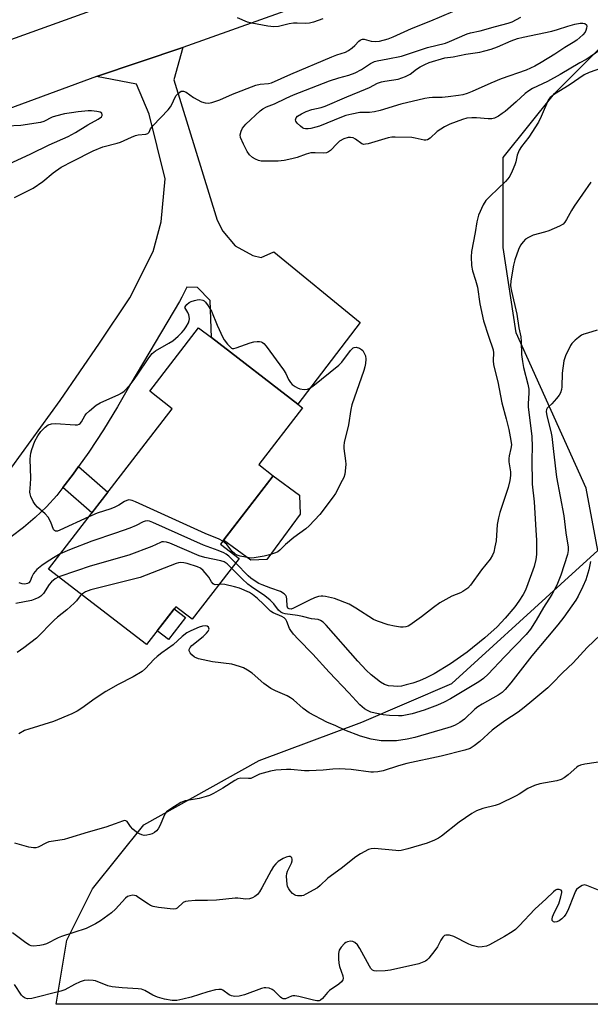
# Model space of a CAD drawing. Units: inches. Extents: x 1237765 to 1243765, y 509456 to 513456.
# Drawn here: x 1243090 to 1243275, y 509456 to 509775 of the extents above; entities that cross this region are included whole.
import ezdxf

# ---------------------------------------------------------------- set-up
doc = ezdxf.new("R2010")
doc.units = ezdxf.units.IN
doc.header["$MEASUREMENT"] = 0
for name, color, linetype in [('BLDG-Footprint', 5, 'Continuous'), ('CULTRL-Pad', 6, 'Continuous'), ('NTRL-Trees', 3, 'Continuous'), ('TRANS-Non Street Sidewalk', 7, 'Continuous'), ('TRANS-Road', 130, 'Continuous'), ('Undefined', 1, 'Continuous')]:
    doc.layers.add(name, color=color, linetype=linetype)

msp = doc.modelspace()

# ---------------------------------------------------------------- linework, layer by layer
at = {"layer": 'BLDG-Footprint', "elevation": 345.7}
msp.add_lwpolyline([(1243161.47, 509600.43), (1243146.24, 509580.69), (1243140.91, 509584.8), (1243131.42, 509572.5), (1243099.62, 509597.03), (1243139.78, 509649.08), (1243132.43, 509654.76), (1243148.33, 509675.37), (1243152.45, 509672.19), (1243180.49, 509650.55), (1243182.06, 509649.35), (1243167.85, 509630.94), (1243172.53, 509627.33), (1243155.4, 509605.11)], close=True, dxfattribs=at)
at = {"layer": 'CULTRL-Pad'}
for points in [[(1243170.41, 509600.12), (1243165.32, 509599.94), (1243156.42, 509606.44), (1243172.53, 509627.33), (1243181.09, 509620.97), (1243181.25, 509614.81)], [(1243144.05, 509581.27), (1243138.52, 509574.11), (1243134.85, 509576.94), (1243140.37, 509584.1)]]:
    msp.add_lwpolyline(points, close=True, dxfattribs=at)
at = {"layer": 'NTRL-Trees'}
msp.add_lwpolyline([(1243734.83, 509455.65), (1243102.03, 509455.72), (1243105.49, 509476.47), (1243113.83, 509493.14), (1243130.49, 509513.97), (1243167.99, 509534.8), (1243201.33, 509547.3), (1243230.49, 509559.8), (1243265.88, 509592.08), (1243277.87, 509603.02), (1243274.13, 509623.34), (1243251.43, 509673.72), (1243247.16, 509701.47), (1243247.16, 509730.64), (1243263.83, 509751.47), (1243292.99, 509780.64)], dxfattribs=at)
at = {"layer": 'TRANS-Non Street Sidewalk'}
msp.add_lwpolyline([(1243104.29, 509623.47), (1243107.6, 509627.84), (1243109.35, 509630.3), (1243118.88, 509622), (1243113.7, 509615.28)], close=True, dxfattribs=at)
at = {"layer": 'TRANS-Road'}
for points in [[(1243325.84, 509816.65), (1243258.73, 509803.96), (1243199.99, 509786.8), (1243143.18, 509766.45), (1243115.16, 509757.02), (1243068.44, 509739.78), (1243035.8, 509728.23), (1242987.56, 509710.43), (1242983.14, 509719.99), (1242978.67, 509729.67), (1243049.72, 509755.47), (1243141.5, 509788.6), (1243169.25, 509797.67), (1243197.81, 509807), (1243244.21, 509820.3), (1243302.67, 509833.53)], [(1243084.55, 509625.8), (1243103.34, 509651.73), (1243116.16, 509670.4), (1243125.99, 509685.15), (1243133.61, 509700.11), (1243136.17, 509709.82), (1243137.43, 509723.8), (1243132.27, 509744.8), (1243128.11, 509754.55), (1243115.16, 509757.02), (1243143.18, 509766.45), (1243140.32, 509755.89), (1243154.33, 509710.32), (1243156.15, 509706.72), (1243160.17, 509701.96), (1243165.93, 509698.87), (1243168.6, 509698.17), (1243172.71, 509700.02), (1243200.79, 509677.12), (1243180.49, 509650.56), (1243152.45, 509672.19), (1243152.07, 509684.21), (1243147.93, 509688.41), (1243144.52, 509688.55), (1243142.87, 509685.37), (1243142.11, 509683.91), (1243126.33, 509657.31), (1243122.02, 509649.72), (1243117.45, 509642.27), (1243112.65, 509634.98), (1243109.35, 509630.3), (1243107.6, 509627.84), (1243104.29, 509623.47), (1243102.33, 509620.88), (1243098.92, 509617.21), (1243095.31, 509613.74), (1243091.5, 509610.49), (1243087.52, 509607.45)]]:
    msp.add_lwpolyline(points, dxfattribs=at)
at = {"layer": 'Undefined'}
for points, elevation in [([(1243279.17, 509765.97), (1243275.39, 509763.33), (1243274.08, 509762.51), (1243272.11, 509761.46), (1243265.64, 509757.65), (1243261.59, 509755.4), (1243256.71, 509753.06), (1243255.46, 509752.33), (1243254.29, 509751.43), (1243251.42, 509748.81), (1243247.82, 509745.68), (1243246.89, 509744.94), (1243245.64, 509744.16), (1243244.33, 509743.5), (1243243.51, 509743.28), (1243242.34, 509743.26), (1243238.48, 509743.55), (1243237.02, 509743.58), (1243235.34, 509743.43), (1243233.95, 509743.05), (1243229.91, 509741.56), (1243228.12, 509740.66), (1243225.73, 509739.14), (1243223.49, 509737.01), (1243222.61, 509736.43), (1243222.09, 509736.33), (1243221.54, 509736.36), (1243218.64, 509737), (1243217.5, 509737.16), (1243212.07, 509737.33), (1243211, 509737.3), (1243209.8, 509737.08), (1243203.33, 509735.13), (1243202.51, 509734.97), (1243201.98, 509734.95), (1243201.26, 509735.17), (1243199.19, 509736.64), (1243198.45, 509737.04), (1243197.66, 509737.2), (1243196.81, 509737.13), (1243195.47, 509736.75), (1243194.09, 509735.98), (1243193.25, 509735.23), (1243191.08, 509732.98), (1243190.46, 509732.52), (1243189.81, 509732.19), (1243188.76, 509732.04), (1243186.16, 509732.25), (1243184.78, 509732.16), (1243183.22, 509731.8), (1243180.3, 509730.7), (1243178.62, 509730.21), (1243176.14, 509729.71), (1243174.14, 509729.49), (1243169.77, 509729.48), (1243168.61, 509729.54), (1243167.78, 509729.7), (1243166.77, 509730.1), (1243165.84, 509730.65), (1243164.88, 509731.57), (1243164.06, 509732.64), (1243162.84, 509735.03), (1243161.93, 509737.21), (1243161.83, 509738.01), (1243162.1, 509739.26), (1243162.58, 509740.2), (1243163.67, 509741.47), (1243168.26, 509745.8), (1243169.19, 509746.54), (1243170.35, 509747.16), (1243172.97, 509748.07), (1243176.77, 509749.96), (1243179.09, 509750.99), (1243190.75, 509755.55), (1243193.86, 509756.58), (1243197.06, 509757.4), (1243199.1, 509758.14), (1243201.17, 509759.26), (1243204.15, 509761.23), (1243205.46, 509761.83), (1243206.3, 509762.06), (1243209.79, 509762.69), (1243214.13, 509763.64), (1243222.61, 509766.42), (1243228.5, 509767.85), (1243229.78, 509768.33), (1243235.51, 509770.89), (1243236.58, 509771.19), (1243239.72, 509771.83), (1243244.65, 509773.22), (1243248.83, 509774.27), (1243250.11, 509774.79), (1243252.94, 509776.27)], 346), ([(1243279.45, 509759.84), (1243275.14, 509758.32), (1243273.51, 509757.57), (1243268.57, 509754.16), (1243263.8, 509751.22), (1243262.48, 509750.22), (1243261.93, 509749.53), (1243261.53, 509748.77), (1243259.5, 509743.95), (1243258.6, 509742.15), (1243255.56, 509737.34), (1243253.15, 509734.25), (1243252.4, 509733.04), (1243251.72, 509731.49), (1243251.29, 509729.25), (1243251.01, 509728.27), (1243250.15, 509726.2), (1243249.32, 509724.59), (1243248.7, 509723.73), (1243247.91, 509722.87), (1243242.94, 509718.14), (1243241.54, 509716.67), (1243240.69, 509715.3), (1243239.19, 509711.91), (1243238.62, 509709.77), (1243238.12, 509706.28), (1243236.87, 509700.11), (1243236.77, 509698.4), (1243236.87, 509695.57), (1243237.21, 509693.93), (1243238.25, 509690.85), (1243238.83, 509688.58), (1243239.62, 509683.15), (1243240.82, 509677.6), (1243242.4, 509672.63), (1243243.95, 509668.21), (1243244.06, 509667.23), (1243243.89, 509664.71), (1243244.05, 509663.3), (1243245.45, 509657.8), (1243246.71, 509651), (1243248.15, 509645.79), (1243248.97, 509642.32), (1243249.69, 509638.82), (1243249.84, 509637.4), (1243249.68, 509636.14), (1243249.08, 509633.77), (1243248.97, 509632.97), (1243249.05, 509631.86), (1243249.6, 509628.59), (1243249.59, 509627.39), (1243249.37, 509625.74), (1243248.85, 509623.52), (1243246.1, 509615.37), (1243245.63, 509613.69), (1243245.25, 509611.47), (1243244.87, 509606.23), (1243244.52, 509604.22), (1243244.12, 509602.53), (1243243.69, 509601.49), (1243242.96, 509600.28), (1243240.15, 509596.73), (1243236.61, 509591.79), (1243235.69, 509590.83), (1243234.05, 509589.71), (1243233.3, 509589.33), (1243230.49, 509588.17), (1243226.61, 509586.05), (1243224.56, 509584.54), (1243220.72, 509581.54), (1243216.88, 509578.78), (1243216.37, 509578.51), (1243215.57, 509578.25), (1243214.75, 509578.11), (1243213.89, 509578.11), (1243211.86, 509578.44), (1243209.85, 509578.87), (1243206.38, 509580.05), (1243205.13, 509580.68), (1243199.36, 509584.33), (1243197.14, 509585.59), (1243192.42, 509587.46), (1243189.53, 509588.15), (1243188.65, 509588.25), (1243188.08, 509588.22), (1243187.25, 509588.06), (1243185.88, 509587.63), (1243184.26, 509586.95), (1243179.17, 509584.28), (1243178.37, 509584.03), (1243177.69, 509584.08), (1243177.29, 509584.35), (1243177.02, 509584.98), (1243176.93, 509587.2), (1243176.81, 509588), (1243176.6, 509588.45), (1243176.08, 509589.02), (1243174.93, 509589.73), (1243171.74, 509590.83), (1243168.96, 509591.89), (1243167.88, 509592.37), (1243166.68, 509593.07), (1243165.3, 509594.01), (1243164.4, 509594.77), (1243160.35, 509598.98)], 344), ([(1243086.64, 509728.53), (1243093.88, 509731.87), (1243099.75, 509734.81), (1243105.98, 509737.5), (1243108.38, 509738.8), (1243112.31, 509741.31), (1243115.71, 509743.15), (1243116.78, 509743.94), (1243117.01, 509744.31), (1243117.05, 509744.5), (1243116.89, 509745.08), (1243116.36, 509745.46), (1243115.32, 509745.68), (1243113.59, 509745.81), (1243112.42, 509745.79), (1243109.17, 509745.51), (1243107.1, 509745.24), (1243104.75, 509744.83), (1243101.84, 509744.12), (1243100.83, 509743.74), (1243098.05, 509742.43), (1243097.01, 509742.07), (1243090.65, 509741.09), (1243085.92, 509740.87)], 342), ([(1243275.66, 509722.7), (1243270.23, 509714.91), (1243269.31, 509713.46), (1243267.76, 509710.52), (1243267.16, 509709.65), (1243266.63, 509709.08), (1243265.44, 509708.37), (1243262.02, 509706.91), (1243260.64, 509706.45), (1243256.91, 509705.44), (1243255.37, 509704.74), (1243254.45, 509704.13), (1243253.66, 509703.31), (1243252.83, 509702.16), (1243252.13, 509700.78), (1243250.96, 509697.44), (1243250.48, 509695.75), (1243249.64, 509690.63), (1243249.59, 509689.01), (1243249.83, 509687.31), (1243251.57, 509679.77), (1243252.3, 509675.37), (1243252.89, 509672.42), (1243253.02, 509670.94), (1243253.12, 509666.68), (1243253.43, 509664.42), (1243253.82, 509662.5), (1243255.19, 509657.03), (1243255.47, 509655.39), (1243255.51, 509654.24), (1243255.29, 509650.71), (1243255.29, 509649.61), (1243256.45, 509640.23), (1243256.56, 509636.57), (1243256.52, 509632.72), (1243256.61, 509624.6), (1243257.26, 509618.89), (1243257.82, 509609.65), (1243257.95, 509606.43), (1243257.97, 509601.71), (1243257.77, 509600.12), (1243257.19, 509597.9), (1243254.75, 509591.06), (1243254.32, 509589.98), (1243253.69, 509588.73), (1243252.29, 509586.61), (1243250.92, 509584.8), (1243247.79, 509581.03), (1243245.19, 509578.24), (1243241.27, 509574.68), (1243235.5, 509570.06), (1243230.07, 509566.19), (1243224.73, 509563.02), (1243222.16, 509561.7), (1243220, 509560.76), (1243217.86, 509559.99), (1243215.74, 509559.37), (1243214.14, 509559.02), (1243213.02, 509558.89), (1243211.61, 509558.93), (1243209.95, 509559.14), (1243208.61, 509559.57), (1243207.35, 509560.27), (1243204.33, 509562.68), (1243202.66, 509564.17), (1243199.96, 509567.11), (1243189.77, 509578.81), (1243188.78, 509579.78), (1243187.85, 509580.34), (1243187.08, 509580.6), (1243184.99, 509580.88), (1243182.04, 509581.64), (1243180.39, 509581.98), (1243176.46, 509582.49), (1243175.62, 509582.71), (1243175, 509583.01), (1243174.25, 509583.64), (1243172.72, 509585.68), (1243171.53, 509586.9), (1243169.81, 509588.31), (1243165.43, 509591.24), (1243164.32, 509592.06), (1243162.41, 509593.86), (1243159.03, 509597.27)], 342), ([(1243112.71, 509613.99), (1243103.31, 509609.65), (1243102.5, 509609.35), (1243101.88, 509609.32), (1243101.54, 509609.51), (1243101.26, 509609.9), (1243100.38, 509612.28), (1243099.46, 509613.82), (1243098.46, 509614.91), (1243096.01, 509617.08), (1243095.25, 509617.97), (1243094.66, 509618.98), (1243093.9, 509620.59), (1243093.63, 509621.41), (1243093.56, 509621.97), (1243093.77, 509624.54), (1243093.85, 509626.53), (1243093.68, 509632.67), (1243093.71, 509633.84), (1243093.86, 509634.69), (1243094.18, 509635.8), (1243095.18, 509638.52), (1243096.16, 509640.27), (1243097.12, 509641.7), (1243098.46, 509643.09), (1243099.53, 509643.91), (1243100.51, 509644.23), (1243101.84, 509644.33), (1243108.22, 509643.87), (1243109.04, 509643.91), (1243109.53, 509644.05), (1243109.86, 509644.27), (1243110.31, 509644.78), (1243111.37, 509646.78), (1243111.85, 509647.47), (1243112.88, 509648.46), (1243115.11, 509650.27), (1243116.33, 509651.02), (1243122.43, 509653.72), (1243123.43, 509654.27), (1243124.11, 509654.81), (1243125.94, 509656.78), (1243127.03, 509658.16), (1243128.4, 509660.04), (1243132.19, 509665.66), (1243133.25, 509667.02), (1243134.36, 509667.89), (1243138.68, 509670.35), (1243139.9, 509671.16), (1243141.7, 509672.61), (1243142.91, 509673.83), (1243143.65, 509674.69), (1243144.3, 509675.67), (1243144.99, 509676.96), (1243145.27, 509677.76), (1243145.32, 509678.28), (1243145.25, 509679.06), (1243145.11, 509679.61), (1243144.81, 509680.3), (1243143.88, 509681.98), (1243144.15, 509682.5), (1243144.51, 509682.96), (1243145.29, 509683.6), (1243145.88, 509683.89), (1243147, 509684.26), (1243147.84, 509684.47), (1243148.69, 509684.56), (1243149.71, 509684.33), (1243150.17, 509684.08), (1243150.57, 509683.71), (1243151.43, 509682.55), (1243152.45, 509680.79), (1243154.32, 509676.26), (1243156.18, 509672.2), (1243156.64, 509671.47), (1243157.68, 509670.09), (1243158.42, 509669.25), (1243159.02, 509668.78), (1243159.24, 509668.69), (1243159.73, 509668.66), (1243160.54, 509668.84), (1243165.06, 509670.49), (1243166.2, 509670.81), (1243167.31, 509670.94), (1243168.13, 509670.92), (1243168.64, 509670.83), (1243169.1, 509670.6), (1243169.51, 509670.25), (1243170.25, 509669.36), (1243175.91, 509661.75), (1243176.65, 509660.52), (1243177.51, 509658.57), (1243178.11, 509657.63), (1243178.69, 509657.01), (1243179.62, 509656.3), (1243180.38, 509655.87), (1243181.18, 509655.58), (1243182.57, 509655.36), (1243183.65, 509655.42), (1243184.4, 509655.77), (1243185.34, 509656.44), (1243193.87, 509663.19), (1243194.81, 509664.25), (1243197.64, 509668.05), (1243198.44, 509668.84), (1243198.86, 509669.02), (1243199.5, 509669.05), (1243200.49, 509668.75), (1243201.18, 509668.36), (1243201.57, 509668.01), (1243201.88, 509667.57), (1243202.46, 509666.32), (1243202.63, 509665.16), (1243202.5, 509663.77), (1243202.29, 509662.67), (1243201.97, 509661.54), (1243198.02, 509650.34), (1243197.72, 509648.89), (1243197, 509643.87), (1243195.57, 509638.15), (1243195.43, 509637.03), (1243195.44, 509636.19), (1243196, 509632.19), (1243196.09, 509631.04), (1243196.03, 509629.89), (1243195.73, 509627.89), (1243195.43, 509626.79), (1243194.94, 509625.73), (1243192.72, 509621.59), (1243192.01, 509620.45), (1243187.67, 509614.7), (1243184.19, 509611.1), (1243183.07, 509610.13), (1243179.2, 509607.32), (1243176.55, 509605.03), (1243174.67, 509603.11), (1243174.04, 509602.63), (1243173.29, 509602.24), (1243171.31, 509601.59), (1243169.63, 509601.15), (1243166.38, 509600.63), (1243165.54, 509600.59), (1243164.69, 509600.66), (1243161.85, 509601.17), (1243160.78, 509601.49), (1243160.08, 509601.94), (1243159.26, 509602.77), (1243157.46, 509604.99), (1243156.87, 509605.54), (1243156.14, 509606.07)], 346), ([(1243277.68, 509674.56), (1243274.51, 509673.65), (1243273.37, 509673.28), (1243272.57, 509672.93), (1243271.62, 509672.27), (1243270.52, 509671.31), (1243269.5, 509670.28), (1243269.01, 509669.58), (1243267.38, 509666.24), (1243266.88, 509664.6), (1243266.28, 509660.59), (1243266.22, 509656.2), (1243266.08, 509655.36), (1243265.77, 509654.28), (1243265.4, 509653.53), (1243264.52, 509652.38), (1243262.93, 509650.68), (1243261.74, 509649.65), (1243261.43, 509649.29), (1243261.24, 509648.88), (1243261.16, 509648.19), (1243261.36, 509646.83), (1243262.6, 509641.74), (1243262.93, 509640.1), (1243263.57, 509635.19), (1243264.48, 509626.82), (1243266.82, 509614.25), (1243267.51, 509608.76), (1243268.29, 509604.12), (1243268.32, 509603.02), (1243268.08, 509601.7), (1243265.87, 509595.04), (1243264.6, 509591.77), (1243262.99, 509588.77), (1243260.29, 509584.5), (1243257.92, 509580.43), (1243256.07, 509577.51), (1243254.66, 509575.81), (1243247.6, 509568.51), (1243242.35, 509562.89), (1243240.77, 509561.46), (1243239.33, 509560.41), (1243233.38, 509556.79), (1243230.11, 509554.9), (1243228.05, 509553.82), (1243225.85, 509552.86), (1243221.5, 509551.24), (1243217.68, 509550.02), (1243216.03, 509549.62), (1243214.38, 509549.39), (1243213.21, 509549.34), (1243210.23, 509549.41), (1243208.19, 509549.66), (1243205.61, 509550.2), (1243204.21, 509550.59), (1243203.17, 509551.06), (1243202.18, 509551.64), (1243200.65, 509552.95), (1243197.13, 509556.8), (1243190.66, 509563.48), (1243185.35, 509569.39), (1243180.62, 509574.2), (1243179.13, 509575.92), (1243178.27, 509577.04), (1243177.87, 509577.76), (1243176.99, 509580.02), (1243176.58, 509580.66), (1243176.06, 509581.2), (1243175.38, 509581.61), (1243172.5, 509582.85), (1243171.69, 509583.34), (1243169.41, 509585.6), (1243167.42, 509587.41), (1243165.83, 509588.77), (1243164.88, 509589.42), (1243161.6, 509590.77), (1243159.95, 509591.26), (1243156.87, 509591.97), (1243155.81, 509592.07), (1243154.98, 509592.03)], 340), ([(1243156.14, 509606.07), (1243155.04, 509606.68), (1243150.44, 509608.57), (1243127.84, 509618.86), (1243126.75, 509619.3), (1243126.2, 509619.43), (1243125.7, 509619.45), (1243125, 509619.27), (1243124.31, 509618.92), (1243122.46, 509617.78), (1243121.16, 509617.16), (1243119.81, 509616.63), (1243115.43, 509615.14), (1243112.71, 509613.99)], 346), ([(1243160.35, 509598.98), (1243158.16, 509601.18), (1243157.29, 509601.86), (1243156.54, 509602.27), (1243154.63, 509603.04), (1243149.91, 509604.74), (1243133.44, 509612.11), (1243132.34, 509612.52), (1243131.66, 509612.64), (1243130.99, 509612.61), (1243130.36, 509612.4), (1243128.09, 509611.16), (1243125.97, 509610.27), (1243121.35, 509608.65), (1243113.62, 509606.11), (1243106.38, 509603.3), (1243103.39, 509601.92)], 344), ([(1243159.03, 509597.27), (1243157.56, 509598.76), (1243156.59, 509599.35), (1243155.48, 509599.68), (1243150.3, 509600.82), (1243148.51, 509601.33), (1243139.01, 509605.4), (1243137.94, 509605.73), (1243136.93, 509605.86), (1243136.42, 509605.81), (1243135.93, 509605.65), (1243133.1, 509604.36), (1243125.63, 509601.56), (1243113.16, 509597.96), (1243108.64, 509596.49), (1243102.96, 509594.46)], 342), ([(1243275.49, 509599.51), (1243274.97, 509596.79), (1243274, 509593.5), (1243273.08, 509591.34), (1243271.5, 509588.16), (1243270.78, 509586.87), (1243266.85, 509581.35), (1243264.9, 509578.89), (1243261.53, 509574.93), (1243256.5, 509568.8), (1243249.65, 509560.04), (1243247.79, 509557.9), (1243246.81, 509556.94), (1243245.58, 509556.04), (1243240.33, 509553.15), (1243238.99, 509552.32), (1243237.96, 509551.48), (1243234.6, 509548.24), (1243233.06, 509547.14), (1243231.6, 509546.33), (1243230.31, 509545.77), (1243229.2, 509545.4), (1243218.51, 509542.34), (1243216, 509541.73), (1243212.53, 509541.26), (1243207.55, 509541.26), (1243204.33, 509541.76), (1243200.91, 509542.7), (1243195.74, 509544.67), (1243192.81, 509546.1), (1243189.95, 509547.32), (1243184.25, 509550.37), (1243182.26, 509551.77), (1243179.12, 509554.5), (1243178.18, 509555.22), (1243177.03, 509555.85), (1243173.27, 509557.43), (1243171.78, 509558.26), (1243169.47, 509559.88), (1243165.69, 509563.15), (1243164.2, 509564.15), (1243162.9, 509564.89), (1243161.56, 509565.41), (1243159.05, 509566.09), (1243152.84, 509566.92), (1243148.32, 509567.91), (1243147.51, 509568.18), (1243147.01, 509568.45), (1243146.11, 509569.18), (1243145.56, 509569.8), (1243145.25, 509570.46), (1243145.29, 509570.91), (1243145.62, 509571.59), (1243146.15, 509572.2), (1243149.75, 509575.16), (1243150.85, 509576.18), (1243151.41, 509576.82), (1243151.69, 509577.48), (1243151.55, 509578.1), (1243151.11, 509578.43), (1243150.45, 509578.56), (1243149.62, 509578.45), (1243148.51, 509578.09), (1243145.81, 509576.94), (1243144.54, 509576.27), (1243142.98, 509575.1), (1243140.03, 509572.41), (1243136.35, 509569.85), (1243134.81, 509568.63), (1243133.8, 509567.66), (1243131.06, 509564.72), (1243130.01, 509563.78), (1243127.11, 509562.06), (1243122.16, 509559.55), (1243118.15, 509557.27), (1243114.73, 509555.02), (1243110.42, 509551.79), (1243108.88, 509550.89), (1243107.19, 509550.04), (1243101.19, 509547.54), (1243093.21, 509545.05), (1243091.82, 509544.55), (1243089.94, 509543.52)], 338), ([(1243154.98, 509592.03), (1243153.65, 509591.92), (1243153.39, 509591.99), (1243152.99, 509592.27), (1243152.5, 509592.91), (1243151.65, 509594.36), (1243151.13, 509595.06), (1243149.79, 509596.56), (1243148.92, 509597.28), (1243147.97, 509597.71), (1243144.61, 509598.81), (1243143.51, 509599.06), (1243142.39, 509599.14), (1243141.8, 509599.06), (1243141.04, 509598.81), (1243129.35, 509594.28), (1243113.35, 509590.26), (1243111.62, 509589.59), (1243110.34, 509588.77)], 340), ([(1243102.96, 509594.46), (1243101.8, 509593.83), (1243100.53, 509592.82), (1243099.82, 509591.95), (1243097.91, 509589.04), (1243097.1, 509588.21), (1243096.41, 509587.78), (1243095.14, 509587.2), (1243094.09, 509586.84), (1243088.97, 509585.84)], 342), ([(1243110.34, 509588.77), (1243109.87, 509588.29), (1243108.69, 509586.71), (1243107.91, 509585.89), (1243105.55, 509583.8), (1243102.54, 509581.42), (1243101.44, 509580.46), (1243095.68, 509574.56), (1243091.54, 509571.38), (1243089.4, 509569.9)], 340), ([(1243278.76, 509575.62), (1243274.44, 509571.52), (1243269.94, 509566.57), (1243266.46, 509563.32), (1243263.13, 509559.85), (1243261.63, 509558.47), (1243256.52, 509554.06), (1243254.03, 509552.01), (1243252, 509550.54), (1243247.7, 509547.69), (1243244.92, 509545.71), (1243243.63, 509544.65), (1243239.58, 509540.99), (1243237.71, 509539.57), (1243236.48, 509538.79), (1243234.76, 509538.18), (1243227.02, 509536.25), (1243215.92, 509533.91), (1243213.2, 509533.13), (1243208.22, 509531.45), (1243206.52, 509531.12), (1243205.09, 509531.01), (1243204.22, 509531.03), (1243197.79, 509531.96), (1243193.98, 509532.11), (1243191.93, 509532.07), (1243188.8, 509531.67), (1243184.15, 509531.45), (1243182.69, 509531.5), (1243178.3, 509531.9), (1243176.84, 509531.95), (1243173.37, 509531.68), (1243171.66, 509531.4), (1243168.04, 509530.36), (1243165.95, 509529.29), (1243165.23, 509529.03), (1243164.49, 509528.96), (1243162.03, 509529.06), (1243161, 509528.88), (1243160.03, 509528.39), (1243156.22, 509525.88), (1243153.16, 509524.1), (1243151.85, 509523.45), (1243150.75, 509523.1), (1243148.46, 509522.55), (1243143.94, 509521.7), (1243142.59, 509521.21), (1243139.28, 509519.19), (1243137.87, 509518.14), (1243137.52, 509517.71), (1243137.13, 509516.99), (1243135.88, 509513.84), (1243135.21, 509512.61), (1243134.63, 509512.01), (1243133.96, 509511.48), (1243133.23, 509511.05), (1243132.53, 509510.77), (1243131.47, 509510.56), (1243130.67, 509510.53), (1243129.91, 509510.66), (1243129.14, 509510.97), (1243128.16, 509511.6), (1243127.01, 509512.51), (1243126.24, 509513.35), (1243125.07, 509515.04), (1243124.74, 509515.28), (1243124.31, 509515.35), (1243123.61, 509515.18), (1243121.27, 509514.23), (1243118.19, 509513.19), (1243112.42, 509511.54), (1243106.04, 509509.56), (1243104.63, 509509.23), (1243101.18, 509508.69), (1243099.73, 509508.37), (1243098.94, 509508.07), (1243096.19, 509506.73), (1243095.44, 509506.52), (1243094.68, 509506.44), (1243093.24, 509506.67), (1243088.65, 509507.97)], 336), ([(1243280.33, 509534.67), (1243273.67, 509533.65), (1243272.26, 509533.33), (1243271.56, 509533), (1243271.1, 509532.68), (1243268.29, 509530.2), (1243266.95, 509529.22), (1243266, 509528.69), (1243264.59, 509528.28), (1243259.05, 509527.21), (1243257.35, 509526.73), (1243255.22, 509525.78), (1243252.36, 509523.93), (1243251.36, 509523.36), (1243245.9, 509520.68), (1243244.54, 509520.18), (1243240.59, 509519.23), (1243238.47, 509518.51), (1243236.98, 509517.65), (1243232.93, 509514.81), (1243227.18, 509510.23), (1243226.19, 509509.62), (1243224.89, 509508.99), (1243222.52, 509508.01), (1243216.21, 509506.1), (1243214.06, 509505.6), (1243213.23, 509505.53), (1243212.35, 509505.56), (1243205.38, 509506.26), (1243204.28, 509506.19), (1243203.46, 509505.92), (1243200.86, 509504.53), (1243199.38, 509503.57), (1243194.63, 509499.72), (1243190.23, 509496.65), (1243187.77, 509494.27), (1243186.91, 509493.53), (1243183.15, 509491.39), (1243182.37, 509491.04), (1243181.83, 509490.9), (1243180.45, 509490.86), (1243179.92, 509490.97), (1243179.45, 509491.18), (1243178.82, 509491.68), (1243178.06, 509492.48), (1243177.56, 509493.14), (1243177.22, 509493.88), (1243177.04, 509494.7), (1243176.93, 509495.84), (1243176.87, 509497.27), (1243176.92, 509498.11), (1243177.16, 509498.91), (1243178.43, 509501.5), (1243178.65, 509502.28), (1243178.7, 509502.78), (1243178.61, 509503.19), (1243178.36, 509503.47), (1243178, 509503.61), (1243177.58, 509503.64), (1243176.72, 509503.48), (1243175.71, 509503.01), (1243174.19, 509502.04), (1243173.34, 509501.31), (1243172.64, 509500.42), (1243171.86, 509499.15), (1243168.87, 509493.45), (1243168.12, 509492.22), (1243167.41, 509491.36), (1243166.6, 509490.63), (1243165.86, 509490.23), (1243164.79, 509489.87), (1243163.67, 509489.79), (1243161.06, 509490.13), (1243160.19, 509490.18), (1243154.13, 509489.53), (1243151.15, 509489.38), (1243147.15, 509489.35), (1243144.89, 509489.17), (1243144.08, 509489.01), (1243143.34, 509488.69), (1243141.34, 509486.84), (1243140.87, 509486.65), (1243140.05, 509486.58), (1243135.29, 509487.1), (1243133.54, 509487.41), (1243132.75, 509487.73), (1243132.01, 509488.16), (1243128.95, 509490.28), (1243128.01, 509490.84), (1243127.51, 509491.02), (1243127.01, 509491.07), (1243125.98, 509490.93), (1243125.26, 509490.65), (1243124.57, 509490.13), (1243121.31, 509486.6), (1243120.04, 509485.35), (1243116.5, 509482.75), (1243114.81, 509481.74), (1243111.81, 509480.22), (1243103.78, 509477.64), (1243102.73, 509477.22), (1243098.92, 509475.34), (1243097.9, 509474.95), (1243096.78, 509474.71), (1243094.77, 509474.58), (1243093.94, 509474.69), (1243093.43, 509474.89), (1243092.23, 509475.65), (1243087.93, 509478.91)], 334), ([(1243279.16, 509492.34), (1243274.34, 509494.27), (1243273.55, 509494.43), (1243272.79, 509494.27), (1243271.61, 509493.51), (1243271, 509492.89), (1243270.69, 509492.41), (1243270.2, 509491.35), (1243268.12, 509486.15), (1243267.49, 509484.9), (1243267.03, 509484.21), (1243266.27, 509483.41), (1243265.38, 509482.76), (1243264.61, 509482.44), (1243263.88, 509482.33), (1243263.48, 509482.45), (1243263.13, 509482.9), (1243263.09, 509483.34), (1243263.22, 509484.08), (1243263.79, 509485.63), (1243265.21, 509488.3), (1243265.94, 509490.6), (1243266.23, 509491.99), (1243266.2, 509492.45), (1243266, 509492.77), (1243265.38, 509492.98), (1243264.64, 509492.92), (1243264.18, 509492.69), (1243263.53, 509492.19), (1243261.13, 509489.91), (1243257.46, 509486.58), (1243252.42, 509481.15), (1243251.22, 509479.99), (1243250.07, 509479.16), (1243247.64, 509477.63), (1243242.78, 509474.99), (1243241.72, 509474.58), (1243240.36, 509474.3), (1243239.26, 509474.26), (1243238.44, 509474.39), (1243237.09, 509474.8), (1243236.04, 509475.21), (1243231.13, 509477.72), (1243229.72, 509478.11), (1243228.62, 509478.14), (1243228.16, 509477.96), (1243227.58, 509477.42), (1243226.94, 509476.49), (1243225.83, 509474.35), (1243225.02, 509473.11), (1243223, 509470.64), (1243222.39, 509470.04), (1243221.93, 509469.71), (1243220.88, 509469.19), (1243219.76, 509468.83), (1243210.61, 509466.69), (1243208.84, 509466.5), (1243206.17, 509466.39), (1243205.34, 509466.48), (1243204.74, 509466.74), (1243204.22, 509467.27), (1243203.75, 509467.99), (1243200.65, 509473.74), (1243199.85, 509474.99), (1243199.05, 509475.71), (1243198.37, 509476.09), (1243197.63, 509476.2), (1243196.61, 509475.98), (1243196.14, 509475.76), (1243195.7, 509475.43), (1243194.58, 509474.18), (1243193.99, 509473.25), (1243193.73, 509472.18), (1243193.69, 509470.46), (1243193.79, 509469.02), (1243194.05, 509467.89), (1243195.08, 509464.85), (1243195.19, 509464.07), (1243195.08, 509463.58), (1243194.66, 509462.92), (1243193.86, 509462.14), (1243190.78, 509460.17), (1243190.18, 509459.54), (1243188.52, 509457.51), (1243187.9, 509457), (1243187.45, 509456.83), (1243186.7, 509456.82), (1243185.64, 509456.99), (1243180.89, 509458.18), (1243179.5, 509458.43), (1243178.95, 509458.42), (1243178.48, 509458.31), (1243176.47, 509457.41), (1243175.77, 509457.45), (1243175.3, 509457.67), (1243174.86, 509457.98), (1243172.88, 509460.01), (1243172.23, 509460.51), (1243171.22, 509460.89), (1243170.13, 509461.03), (1243169.58, 509460.98), (1243168.73, 509460.77), (1243163.16, 509458.73), (1243161.47, 509458.29), (1243160.07, 509458.24), (1243159, 509458.39), (1243158.26, 509458.75), (1243156.21, 509460.28), (1243155.72, 509460.47), (1243154.93, 509460.5), (1243153.84, 509460.31), (1243151.33, 509459.68), (1243145.93, 509458), (1243143.17, 509457.27), (1243141.28, 509456.93), (1243139.7, 509456.89), (1243137.19, 509457.36), (1243135, 509457.92), (1243133.47, 509458.62), (1243130.83, 509460.18), (1243129.82, 509460.55), (1243128.69, 509460.69), (1243123.46, 509461.01), (1243120.25, 509461.32), (1243118.87, 509461.69), (1243114.87, 509463.26), (1243114.04, 509463.43), (1243112.6, 509463.51), (1243111.17, 509463.42), (1243109.83, 509462.98), (1243108, 509462.13), (1243104.92, 509460.38), (1243103.56, 509459.87), (1243094.13, 509457.57), (1243092.72, 509457.44), (1243092.01, 509457.65), (1243091.4, 509458.05), (1243090.84, 509458.6), (1243088.52, 509462.09)], 332)]:
    msp.add_lwpolyline(points, dxfattribs=dict(at, elevation=elevation))
at = {"layer": 'Undefined', "elevation": 348}
msp.add_lwpolyline([(1243227.36, 509750.22), (1243224.25, 509750.22), (1243223.18, 509750.1), (1243221.77, 509749.81), (1243213.93, 509747.96), (1243207.2, 509745.93), (1243205.36, 509745.47), (1243203.79, 509745.31), (1243200.62, 509745.28), (1243198.07, 509744.78), (1243196.11, 509744.28), (1243194.71, 509743.82), (1243187.54, 509740.89), (1243186.42, 509740.53), (1243184.71, 509740.13), (1243183.86, 509740.04), (1243183.03, 509740.05), (1243182.5, 509740.13), (1243182.01, 509740.33), (1243181.34, 509740.83), (1243180.35, 509741.85), (1243179.9, 509742.49), (1243179.77, 509742.93), (1243179.96, 509743.53), (1243180.46, 509744.08), (1243181.69, 509744.83), (1243183.28, 509745.61), (1243185.08, 509746.26), (1243188.12, 509746.89), (1243189.38, 509747.31), (1243196.45, 509750.41), (1243202.53, 509752.85), (1243203.8, 509753.45), (1243206.42, 509754.87), (1243207.71, 509755.28), (1243208.77, 509755.51), (1243213.05, 509756.09), (1243215.44, 509756.95), (1243216.94, 509757.73), (1243219, 509759.34), (1243220.2, 509760.11), (1243221.7, 509760.91), (1243223.2, 509761.5), (1243228.29, 509763.02), (1243230.99, 509763.35), (1243235.03, 509764.26), (1243239.55, 509764.93), (1243241.23, 509765.3), (1243243.24, 509765.88), (1243245.39, 509766.65), (1243249.79, 509768.62), (1243251.83, 509769.31), (1243253.72, 509769.79), (1243262.99, 509771.75), (1243264.77, 509772.25), (1243268.21, 509773.37), (1243270.46, 509773.95), (1243272.16, 509774.31), (1243272.99, 509774.35), (1243273.7, 509774.19), (1243274.2, 509773.8), (1243274.33, 509773.39), (1243274.28, 509772.66), (1243274.06, 509771.9), (1243273.8, 509771.42), (1243273.05, 509770.56), (1243271.1, 509768.8), (1243269.95, 509768.01), (1243267.2, 509766.38), (1243263.99, 509764.21), (1243259.52, 509761.49), (1243257.51, 509760.4), (1243254.64, 509759.08), (1243246.53, 509756.2), (1243243.18, 509754.87), (1243237.07, 509752.09), (1243235.48, 509751.45), (1243234.13, 509751.04), (1243232.72, 509750.79), (1243229.3, 509750.35)], close=True, dxfattribs=at)
at = {"layer": 'Undefined'}
for points in [[(1243088.56, 509717.71, 344), (1243094.62, 509720.77, 344), (1243097.78, 509722.86, 344), (1243101.15, 509725.72, 344), (1243103.65, 509727.5, 344), (1243107.47, 509729.53, 344), (1243114.07, 509732.85, 344), (1243117.21, 509734.19, 344), (1243121.88, 509735.34, 344), (1243122.97, 509735.67, 344), (1243126.51, 509737.34, 344), (1243127.84, 509737.87, 344), (1243128.66, 509738.04, 344), (1243131.13, 509738.26, 344), (1243131.82, 509738.49, 344), (1243132.23, 509738.89, 344), (1243132.7, 509740, 344), (1243133.53, 509741.11, 344), (1243138.39, 509746.2, 344), (1243139.17, 509747.1, 344), (1243139.72, 509748.07, 344), (1243140.59, 509750.08, 344), (1243141.04, 509750.78, 344), (1243141.82, 509751.6, 344), (1243142.69, 509752.19, 344), (1243143.37, 509752.26, 344), (1243144.28, 509751.95, 344), (1243146.7, 509750.15, 344), (1243149.25, 509748.78, 344), (1243150.42, 509748.39, 344), (1243151.48, 509748.31, 344), (1243152.62, 509748.56, 344), (1243155.15, 509749.46, 344), (1243159.29, 509751.23, 344), (1243166.86, 509754.15, 344), (1243168.33, 509754.52, 344), (1243171.02, 509754.75, 344), (1243172, 509754.95, 344), (1243178.28, 509757.77, 344), (1243191.53, 509763.38, 344), (1243193.18, 509764.02, 344), (1243196.03, 509764.93, 344), (1243197, 509765.49, 344), (1243198.15, 509766.31, 344), (1243199, 509767.07, 344), (1243200.35, 509768.51, 344), (1243200.76, 509768.84, 344), (1243201.16, 509769.04, 344), (1243201.54, 509769.11, 344), (1243202.08, 509769.07, 344), (1243204.35, 509768.43, 344), (1243205.63, 509768.32, 344), (1243206.99, 509768.51, 344), (1243209.81, 509769.28, 344), (1243211.47, 509769.9, 344), (1243217.42, 509772.62, 344), (1243223.74, 509775.03, 344), (1243230.84, 509778.07, 344)], [(1243188.69, 509775.68, 344), (1243185.56, 509774.62, 344), (1243184.33, 509774.31, 344), (1243183.09, 509774.19, 344), (1243180.26, 509774.33, 344), (1243179.15, 509774.29, 344), (1243177.72, 509774.06, 344), (1243174.23, 509773.25, 344), (1243172.78, 509773.1, 344), (1243170.77, 509773.37, 344), (1243165.6, 509774.31, 344), (1243164.19, 509774.64, 344), (1243160.9, 509776.05, 344)], [(1243103.39, 509601.92, 344), (1243101.22, 509600.71, 344), (1243098.83, 509599.2, 344), (1243097.43, 509598.19, 344), (1243095.85, 509596.87, 344), (1243095.24, 509596.24, 344), (1243094.75, 509595.52, 344), (1243094.22, 509594.48, 344), (1243093.65, 509593.06, 344), (1243093.23, 509592.56, 344), (1243092.81, 509592.35, 344), (1243092.33, 509592.22, 344), (1243091.82, 509592.16, 344), (1243091.05, 509592.21, 344), (1243090.11, 509592.52, 344)]]:
    msp.add_polyline3d(points, dxfattribs=at)

doc.saveas('drawing.dxf')
